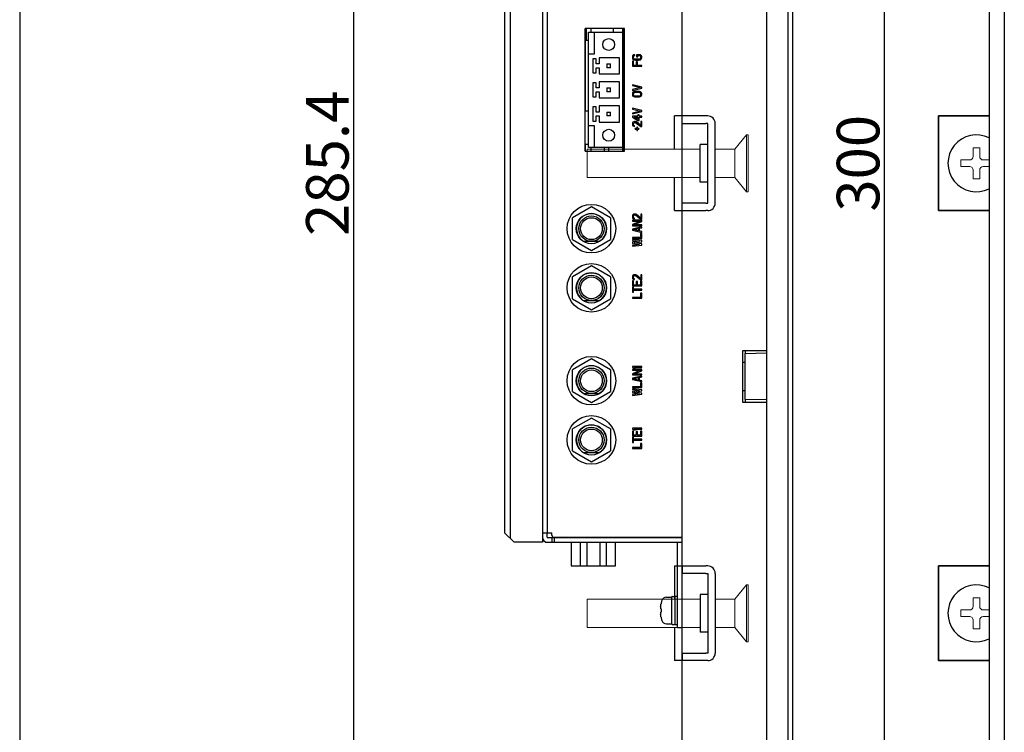
# Model space of a CAD drawing. Extents: x 0 to 1186, y 0 to 805.
# Drawn here: x 0 to 208, y 287 to 438 of the extents above; entities that cross this region are included whole.
import ezdxf

# ---------------------------------------------------------------- set-up
doc = ezdxf.new("R2010")
doc.units = 0
doc.header["$MEASUREMENT"] = 0
for name, color, linetype in [('1_外観図', 7, 'CONTINUOUS'), ('3_取付金具', 4, 'CONTINUOUS'), ('枠', 7, 'CONTINUOUS')]:
    doc.layers.add(name, color=color, linetype=linetype)
doc.styles.get("Standard").update_dxf_attribs({"font": 'SIMPLEX.SHX', "bigfont": 'BIGFONT.shx'})
doc.dimstyles.new('SUNPO', dxfattribs={"dimscale": 0, "dimtxt": 3, "dimasz": 2.5, "dimexe": 2.2, "dimexo": 0.5, "dimgap": 1, "dimtad": 1, "dimdec": 1, "dimzin": 12, "dimdsep": 46, "dimtxsty": 'STANDARD', "dimcen": 0, "dimclrd": 3, "dimclre": 3, "dimclrt": 4, "dimadec": 0, "dimazin": 0, "dimtfac": 1, "dimtdec": 0, "dimtmove": 0, "dimatfit": 3, "dimfxl": 1, "dimtolj": 1, "dimtzin": 0, "dimarcsym": 0})

# ---------------------------------------------------------------- blocks, each defined once
blk = doc.blocks.new('*D5')
at = {"layer": '1_外観図', "color": 3, "lineweight": -2}
for p, q in [((157.2, 549.99), (68.48, 549.99)), ((70.48, 542.49), (70.48, 272.09)), ((157.2, 264.59), (68.48, 264.59))]:
    blk.add_line(p, q, dxfattribs=at)
at = {"layer": '1_外観図', "color": 3}
for points in [[(69.23, 542.49), (71.73, 542.49), (70.48, 549.99)], [(69.23, 272.09), (71.73, 272.09), (70.48, 264.59)]]:
    blk.add_solid(points, dxfattribs=at)
at = {"layer": '1_外観図', "color": 4, "insert": (64.98, 407.29), "char_height": 9, "attachment_point": 5, "rotation": 90}
blk.add_mtext('\\A1;285.4', dxfattribs=at)
blk = doc.blocks.new('*D4')
at = {"layer": '1_外観図', "color": 3, "lineweight": -2}
for p, q in [((207.24, 557.29), (180.36, 557.29)), ((182.56, 549.79), (182.56, 264.79)), ((207.24, 257.29), (180.36, 257.29))]:
    blk.add_line(p, q, dxfattribs=at)
at = {"layer": '1_外観図', "color": 3}
for points in [[(181.31, 549.79), (183.81, 549.79), (182.56, 557.29)], [(181.31, 264.79), (183.81, 264.79), (182.56, 257.29)]]:
    blk.add_solid(points, dxfattribs=at)
at = {"layer": '1_外観図', "color": 4, "insert": (177.06, 407.29), "char_height": 9, "attachment_point": 5, "rotation": 90}
blk.add_mtext('\\A1;300', dxfattribs=at)

msp = doc.modelspace()

# ---------------------------------------------------------------- linework, layer by layer
at = {"layer": '1_外観図'}
for p, q in [((157.697, 554.291), (157.697, 260.291)), ((162.197, 554.291), (162.197, 260.291)), ((204.742, 554.291), (204.742, 260.291)), ((163.197, 551.591), (163.197, 262.991)), ((207.942, 551.591), (207.942, 262.991)), ((139.897, 266.091), (139.897, 548.491)), ((152.697, 367.791), (157.697, 367.791)), ((152.697, 356.791), (152.697, 367.791)), ((153.197, 367.791), (153.197, 367.168)), ((153.197, 367.168), (157.697, 367.247)), ((153.197, 357.413), (153.197, 367.168)), ((152.697, 365.274), (153.197, 365.282)), ((152.697, 359.308), (153.197, 359.299)), ((157.697, 356.791), (152.697, 356.791)), ((153.197, 357.413), (153.197, 356.791)), ((157.697, 357.334), (153.197, 357.413))]:
    msp.add_line(p, q, dxfattribs=at)
at = {"layer": '1_外観図', "linetype": 'Continuous'}
for p, q in [((110.397, 497.291), (110.397, 327.291)), ((139.897, 309.291), (139.897, 497.291)), ((102.397, 495.291), (102.397, 329.291)), ((103.597, 496.491), (103.597, 328.091)), ((111.497, 329.291), (111.497, 495.291)), ((119.397, 409.861), (119.397, 435.721)), ((127.697, 435.721), (119.397, 435.721)), ((119.497, 435.579), (119.397, 435.579)), ((119.497, 435.479), (119.397, 435.479)), ((119.497, 434.879), (119.397, 434.879)), ((119.497, 418.291), (119.497, 435.721)), ((119.647, 435.721), (119.647, 433.319)), ((120.147, 410.611), (120.147, 434.971)), ((120.147, 434.971), (127.397, 434.971)), ((120.647, 435.721), (120.647, 434.971)), ((120.697, 434.971), (120.697, 435.721)), ((121.397, 434.971), (127.397, 434.971)), ((121.397, 430.411), (121.397, 434.971)), ((125.397, 434.971), (125.397, 435.721)), ((127.397, 409.861), (127.397, 435.721)), ((127.507, 409.861), (127.507, 435.721)), ((127.697, 409.861), (127.697, 435.721)), ((119.497, 434.479), (119.397, 434.479)), ((119.497, 433.879), (119.397, 433.879)), ((119.497, 433.479), (119.397, 433.479)), ((119.397, 432.879), (119.497, 432.879)), ((119.647, 433.319), (120.147, 433.319)), ((119.497, 431.529), (119.397, 431.529)), ((119.497, 430.229), (119.397, 430.229)), ((119.397, 429.129), (119.497, 429.129)), ((120.147, 430.411), (121.397, 430.411)), ((120.147, 415.171), (120.147, 430.411)), ((121.727, 429.371), (121.047, 429.371)), ((121.047, 429.371), (121.047, 426.371)), ((121.727, 428.271), (121.727, 429.371)), ((126.697, 429.576), (122.397, 429.576)), ((122.397, 429.576), (122.397, 428.271)), ((126.697, 426.166), (126.697, 429.576)), ((129.44, 429.949), (129.397, 429.803)), ((129.397, 429.803), (129.397, 429.541)), ((129.397, 429.541), (129.44, 429.395)), ((129.397, 428.841), (129.397, 427.791)), ((129.652, 428.841), (129.397, 428.841)), ((129.525, 430.066), (129.44, 429.949)), ((129.44, 429.395), (129.525, 429.278)), ((129.695, 430.182), (129.525, 430.066)), ((129.525, 429.278), (129.695, 429.161)), ((129.652, 429.803), (129.695, 429.92)), ((129.652, 429.541), (129.652, 429.803)), ((129.695, 429.424), (129.652, 429.541)), ((129.652, 427.966), (129.652, 428.841)), ((129.908, 430.211), (129.695, 430.182)), ((129.695, 429.92), (129.78, 430.007)), ((129.78, 429.336), (129.695, 429.424)), ((129.695, 429.161), (129.865, 429.103)), ((129.78, 430.007), (129.908, 430.036)), ((129.908, 429.278), (129.78, 429.336)), ((129.865, 429.103), (130.078, 429.074)), ((129.908, 430.036), (129.908, 430.211)), ((130.078, 429.249), (129.908, 429.278)), ((130.716, 429.249), (130.078, 429.249)), ((130.078, 429.074), (130.716, 429.074)), ((130.206, 428.724), (130.206, 427.966)), ((130.461, 428.724), (130.206, 428.724)), ((130.291, 430.211), (130.291, 429.774)), ((130.929, 430.211), (130.291, 430.211)), ((130.291, 429.774), (130.546, 429.774)), ((130.461, 427.966), (130.461, 428.724)), ((130.546, 429.774), (130.546, 430.036)), ((130.546, 430.036), (130.886, 430.036)), ((130.886, 429.278), (130.716, 429.249)), ((130.716, 429.074), (130.929, 429.103)), ((130.886, 430.036), (131.014, 430.007)), ((131.014, 429.336), (130.886, 429.278)), ((131.099, 430.182), (130.929, 430.211)), ((130.929, 429.103), (131.099, 429.161)), ((131.014, 430.007), (131.099, 429.92)), ((131.099, 429.424), (131.014, 429.336)), ((131.269, 430.066), (131.099, 430.182)), ((131.099, 429.92), (131.142, 429.803)), ((131.142, 429.541), (131.099, 429.424)), ((131.099, 429.161), (131.269, 429.278)), ((131.142, 429.803), (131.142, 429.541)), ((131.355, 429.949), (131.269, 430.066)), ((131.269, 429.278), (131.355, 429.395)), ((131.397, 429.803), (131.355, 429.949)), ((131.355, 429.395), (131.397, 429.541)), ((131.397, 429.541), (131.397, 429.803)), ((119.497, 427.829), (119.397, 427.829)), ((119.397, 426.379), (119.497, 426.379)), ((121.047, 426.371), (121.727, 426.371)), ((122.397, 428.271), (121.727, 428.271)), ((121.727, 427.471), (122.397, 427.471)), ((121.727, 426.371), (121.727, 427.471)), ((122.397, 427.471), (122.397, 426.166)), ((123.997, 428.271), (124.797, 428.271)), ((123.997, 428.271), (123.997, 427.471)), ((124.797, 427.471), (123.997, 427.471)), ((124.797, 427.471), (124.797, 428.271)), ((129.397, 427.791), (131.397, 427.791)), ((130.206, 427.966), (129.652, 427.966)), ((131.397, 427.966), (130.461, 427.966)), ((131.397, 427.791), (131.397, 427.966)), ((119.497, 425.779), (119.397, 425.779)), ((119.397, 425.379), (119.497, 425.379)), ((119.497, 424.779), (119.397, 424.779)), ((119.397, 424.379), (119.497, 424.379)), ((121.727, 424.291), (121.047, 424.291)), ((121.047, 424.291), (121.047, 421.291)), ((121.727, 423.191), (121.727, 424.291)), ((122.397, 426.166), (126.697, 426.166)), ((126.697, 424.496), (122.397, 424.496)), ((122.397, 424.496), (122.397, 423.191)), ((126.697, 421.086), (126.697, 424.496)), ((119.497, 423.779), (119.397, 423.779)), ((119.497, 423.379), (119.397, 423.379)), ((119.497, 422.779), (119.397, 422.779)), ((119.497, 422.379), (119.397, 422.379)), ((122.397, 423.191), (121.727, 423.191)), ((121.727, 422.391), (122.397, 422.391)), ((121.727, 421.291), (121.727, 422.391)), ((122.397, 422.391), (122.397, 421.086)), ((123.997, 423.191), (124.797, 423.191)), ((123.997, 423.191), (123.997, 422.391)), ((124.797, 422.391), (123.997, 422.391)), ((124.797, 422.391), (124.797, 423.191)), ((129.397, 423.857), (129.397, 423.682)), ((131.397, 423.391), (129.397, 423.857)), ((129.397, 423.682), (131.142, 423.274)), ((131.142, 423.274), (129.397, 422.866)), ((129.397, 422.691), (131.397, 423.157)), ((129.397, 422.866), (129.397, 422.691)), ((129.44, 422.136), (129.397, 421.991)), ((129.525, 422.253), (129.44, 422.136)), ((129.695, 422.37), (129.525, 422.253)), ((129.865, 422.428), (129.695, 422.37)), ((129.695, 422.107), (129.78, 422.195)), ((129.78, 422.195), (129.908, 422.253)), ((130.078, 422.457), (129.865, 422.428)), ((129.908, 422.253), (130.078, 422.282)), ((130.716, 422.457), (130.078, 422.457)), ((130.078, 422.282), (130.716, 422.282)), ((130.929, 422.428), (130.716, 422.457)), ((130.716, 422.282), (130.886, 422.253)), ((130.886, 422.253), (131.014, 422.195)), ((131.099, 422.37), (130.929, 422.428)), ((131.014, 422.195), (131.099, 422.107)), ((131.269, 422.253), (131.099, 422.37)), ((131.355, 422.136), (131.269, 422.253)), ((131.397, 421.991), (131.355, 422.136)), ((131.397, 423.157), (131.397, 423.391)), ((119.497, 421.779), (119.397, 421.779)), ((119.397, 421.629), (119.497, 421.629)), ((119.497, 421.379), (119.397, 421.379)), ((119.497, 420.779), (119.397, 420.779)), ((119.497, 420.729), (119.397, 420.729)), ((119.497, 420.629), (119.397, 420.629)), ((119.497, 420.179), (119.397, 420.179)), ((121.047, 421.291), (121.727, 421.291)), ((122.397, 421.086), (126.697, 421.086)), ((129.397, 421.991), (129.397, 421.757)), ((129.397, 421.757), (129.44, 421.611)), ((129.44, 421.611), (129.525, 421.495)), ((129.525, 421.495), (129.695, 421.378)), ((129.652, 421.991), (129.695, 422.107)), ((129.652, 421.757), (129.652, 421.991)), ((129.695, 421.641), (129.652, 421.757)), ((129.78, 421.553), (129.695, 421.641)), ((129.695, 421.378), (129.865, 421.32)), ((129.908, 421.495), (129.78, 421.553)), ((129.865, 421.32), (130.078, 421.291)), ((130.078, 421.466), (129.908, 421.495)), ((130.716, 421.466), (130.078, 421.466)), ((130.078, 421.291), (130.716, 421.291)), ((130.886, 421.495), (130.716, 421.466)), ((130.716, 421.291), (130.929, 421.32)), ((131.014, 421.553), (130.886, 421.495)), ((130.929, 421.32), (131.099, 421.378)), ((131.099, 421.641), (131.014, 421.553)), ((131.099, 422.107), (131.142, 421.991)), ((131.142, 421.757), (131.099, 421.641)), ((131.099, 421.378), (131.269, 421.495)), ((131.142, 421.991), (131.142, 421.757)), ((131.269, 421.495), (131.355, 421.611)), ((131.355, 421.611), (131.397, 421.757)), ((131.397, 421.757), (131.397, 421.991)), ((119.497, 419.379), (119.397, 419.379)), ((120.147, 418.291), (119.397, 418.291)), ((121.727, 419.211), (121.047, 419.211)), ((121.047, 419.211), (121.047, 416.211)), ((121.727, 418.111), (121.727, 419.211)), ((122.397, 418.111), (121.727, 418.111)), ((126.697, 419.416), (122.397, 419.416)), ((122.397, 419.416), (122.397, 418.111)), ((123.997, 418.111), (124.797, 418.111)), ((123.997, 418.111), (123.997, 417.311)), ((124.797, 417.311), (124.797, 418.111)), ((126.697, 416.006), (126.697, 419.416)), ((129.397, 418.899), (129.397, 418.724)), ((131.397, 418.432), (129.397, 418.899)), ((129.397, 418.724), (131.142, 418.316)), ((131.142, 418.316), (129.397, 417.907)), ((129.397, 417.732), (131.397, 418.199)), ((131.397, 418.199), (131.397, 418.432)), ((121.047, 416.211), (121.727, 416.211)), ((121.727, 417.311), (122.397, 417.311)), ((121.727, 416.211), (121.727, 417.311)), ((122.397, 417.311), (122.397, 416.006)), ((122.397, 416.006), (126.697, 416.006)), ((124.797, 417.311), (123.997, 417.311)), ((129.397, 417.907), (129.397, 417.732)), ((129.397, 417.207), (129.397, 417.032)), ((130.546, 417.207), (129.397, 417.207)), ((129.397, 417.032), (130.546, 416.332)), ((129.525, 415.953), (129.44, 415.836)), ((129.695, 416.07), (129.525, 415.953)), ((129.865, 416.099), (129.695, 416.07)), ((129.738, 417.032), (130.546, 417.032)), ((130.546, 416.536), (129.738, 417.032)), ((129.738, 415.866), (129.865, 415.924)), ((129.95, 416.099), (129.865, 416.099)), ((129.865, 415.924), (129.95, 415.924)), ((130.121, 416.07), (129.95, 416.099)), ((129.95, 415.924), (130.121, 415.866)), ((130.248, 416.011), (130.121, 416.07)), ((131.184, 415.282), (130.248, 416.011)), ((130.546, 417.499), (130.546, 417.207)), ((130.801, 417.499), (130.546, 417.499)), ((130.546, 417.032), (130.546, 416.536)), ((130.546, 416.332), (130.801, 416.332)), ((130.801, 417.207), (130.801, 417.499)), ((131.397, 417.207), (130.801, 417.207)), ((130.801, 416.332), (130.801, 417.032)), ((130.801, 417.032), (131.397, 417.032)), ((131.184, 416.099), (131.184, 415.282)), ((131.397, 416.099), (131.184, 416.099)), ((131.397, 417.032), (131.397, 417.207)), ((131.397, 415.049), (131.397, 416.099)), ((121.397, 415.171), (120.147, 415.171)), ((121.397, 410.611), (121.397, 415.171)), ((129.44, 415.836), (129.397, 415.661)), ((129.397, 415.661), (129.397, 415.545)), ((129.397, 415.545), (129.44, 415.341)), ((129.44, 415.341), (129.525, 415.224)), ((129.525, 415.224), (129.695, 415.107)), ((129.61, 415.632), (129.652, 415.778)), ((129.61, 415.516), (129.61, 415.632)), ((129.652, 415.37), (129.61, 415.516)), ((129.652, 415.778), (129.738, 415.866)), ((129.738, 415.282), (129.652, 415.37)), ((129.695, 415.107), (129.865, 415.078)), ((129.865, 415.224), (129.738, 415.282)), ((129.865, 415.078), (129.865, 415.224)), ((129.993, 414.478), (129.993, 414.628)), ((130.301, 414.628), (129.993, 414.628)), ((129.993, 414.478), (130.301, 414.478)), ((130.121, 415.866), (131.184, 415.049)), ((130.301, 414.931), (130.301, 414.628)), ((130.451, 414.931), (130.301, 414.931)), ((130.301, 414.478), (130.301, 414.181)), ((130.301, 414.181), (130.451, 414.181)), ((130.451, 414.628), (130.451, 414.931)), ((130.759, 414.628), (130.451, 414.628)), ((130.451, 414.181), (130.451, 414.478)), ((130.451, 414.478), (130.759, 414.478)), ((130.759, 414.628), (130.759, 414.478)), ((131.184, 415.049), (131.397, 415.049)), ((120.147, 411.291), (119.397, 411.291)), ((119.497, 411.229), (119.397, 411.229)), ((119.497, 410.629), (119.397, 410.629)), ((119.397, 409.861), (127.697, 409.861)), ((119.497, 409.861), (119.497, 411.291)), ((127.397, 410.611), (120.147, 410.611)), ((120.697, 409.861), (120.697, 410.611)), ((127.397, 410.611), (121.397, 410.611)), ((123.497, 409.861), (123.497, 410.611)), ((124.397, 409.861), (124.397, 410.611)), ((120.747, 398.109), (116.747, 395.8)), ((124.747, 395.8), (120.747, 398.109)), ((116.747, 391.181), (116.747, 395.8)), ((124.747, 395.8), (124.747, 391.181)), ((129.44, 396.295), (129.397, 396.12)), ((129.397, 396.12), (129.397, 396.003)), ((129.397, 396.003), (129.44, 395.799)), ((131.397, 395.274), (129.397, 395.274)), ((129.397, 395.274), (129.397, 395.099)), ((131.099, 395.099), (129.397, 394.37)), ((129.397, 395.099), (131.099, 395.099)), ((129.525, 396.411), (129.44, 396.295)), ((129.44, 395.799), (129.525, 395.682)), ((129.695, 396.528), (129.525, 396.411)), ((129.525, 395.682), (129.695, 395.566)), ((129.61, 396.091), (129.652, 396.236)), ((129.61, 395.974), (129.61, 396.091)), ((129.652, 395.828), (129.61, 395.974)), ((129.652, 396.236), (129.738, 396.324)), ((129.738, 395.741), (129.652, 395.828)), ((129.865, 396.557), (129.695, 396.528)), ((129.695, 395.566), (129.865, 395.536)), ((129.738, 396.324), (129.865, 396.382)), ((129.865, 395.682), (129.738, 395.741)), ((129.95, 396.557), (129.865, 396.557)), ((129.865, 396.382), (129.95, 396.382)), ((129.865, 395.536), (129.865, 395.682)), ((130.121, 396.528), (129.95, 396.557)), ((129.95, 396.382), (130.121, 396.324)), ((130.248, 396.47), (130.121, 396.528)), ((130.121, 396.324), (131.184, 395.507)), ((131.184, 395.741), (130.248, 396.47)), ((131.397, 396.557), (131.184, 396.557)), ((131.184, 396.557), (131.184, 395.741)), ((131.184, 395.507), (131.397, 395.507)), ((131.397, 395.507), (131.397, 396.557)), ((131.397, 395.011), (131.397, 395.274)), ((129.397, 394.37), (129.397, 394.107)), ((129.397, 394.107), (131.397, 394.107)), ((131.397, 393.874), (129.397, 393.407)), ((129.397, 393.407), (129.397, 393.174)), ((129.397, 393.174), (131.397, 392.707)), ((129.567, 393.291), (130.716, 393.553)), ((130.716, 393.028), (129.567, 393.291)), ((129.652, 394.282), (131.397, 395.011)), ((131.397, 394.282), (129.652, 394.282)), ((130.716, 393.553), (130.716, 393.028)), ((130.886, 393.582), (131.397, 393.699)), ((130.886, 392.999), (130.886, 393.582)), ((131.397, 394.107), (131.397, 394.282)), ((131.397, 393.699), (131.397, 393.874)), ((116.747, 391.181), (120.747, 388.872)), ((120.747, 388.872), (124.747, 391.181)), ((131.142, 391.599), (129.397, 391.599)), ((129.397, 391.599), (129.397, 391.424)), ((129.397, 391.424), (131.397, 391.424)), ((131.397, 390.957), (129.397, 391.191)), ((129.397, 391.191), (129.397, 391.016)), ((129.397, 391.016), (130.929, 390.841)), ((131.397, 392.882), (130.886, 392.999)), ((131.397, 392.474), (131.142, 392.474)), ((131.142, 392.474), (131.142, 391.599)), ((131.397, 392.707), (131.397, 392.882)), ((131.397, 391.424), (131.397, 392.474)), ((131.397, 390.724), (131.397, 390.957)), ((119.037, 390.816), (122.457, 390.816)), ((130.929, 390.841), (129.397, 390.607)), ((129.397, 390.607), (129.397, 390.374)), ((129.397, 390.374), (130.929, 390.141)), ((130.929, 390.141), (129.397, 389.966)), ((129.397, 389.791), (131.397, 390.024)), ((129.397, 389.966), (129.397, 389.791)), ((129.78, 390.491), (131.397, 390.724)), ((131.397, 390.257), (129.78, 390.491)), ((131.397, 390.024), (131.397, 390.257)), ((120.747, 385.609), (116.747, 383.3)), ((124.747, 383.3), (120.747, 385.609)), ((116.747, 378.681), (116.747, 383.3)), ((124.747, 383.3), (124.747, 378.681)), ((129.44, 383.486), (129.397, 383.311)), ((129.397, 383.311), (129.397, 383.195)), ((129.397, 383.195), (129.44, 382.991)), ((129.525, 383.603), (129.44, 383.486)), ((129.44, 382.991), (129.525, 382.874)), ((129.695, 383.72), (129.525, 383.603)), ((129.525, 382.874), (129.695, 382.757)), ((129.61, 383.282), (129.652, 383.428)), ((129.61, 383.166), (129.61, 383.282)), ((129.652, 383.02), (129.61, 383.166)), ((129.652, 383.428), (129.738, 383.516)), ((129.738, 382.932), (129.652, 383.02)), ((129.865, 383.749), (129.695, 383.72)), ((129.695, 382.757), (129.865, 382.728)), ((129.738, 383.516), (129.865, 383.574)), ((129.865, 382.874), (129.738, 382.932)), ((129.95, 383.749), (129.865, 383.749)), ((129.865, 383.574), (129.95, 383.574)), ((129.865, 382.728), (129.865, 382.874)), ((130.121, 383.72), (129.95, 383.749)), ((129.95, 383.574), (130.121, 383.516)), ((130.248, 383.661), (130.121, 383.72)), ((130.121, 383.516), (131.184, 382.699)), ((131.184, 382.932), (130.248, 383.661)), ((131.397, 383.749), (131.184, 383.749)), ((131.184, 383.749), (131.184, 382.932)), ((131.184, 382.699), (131.397, 382.699)), ((131.397, 382.699), (131.397, 383.749)), ((129.652, 382.466), (129.397, 382.466)), ((129.397, 382.466), (129.397, 381.416)), ((129.397, 381.416), (131.397, 381.416)), ((129.61, 381.182), (129.397, 381.182)), ((129.397, 381.182), (129.397, 380.074)), ((129.61, 380.716), (129.61, 381.182)), ((131.397, 380.716), (129.61, 380.716)), ((129.61, 380.541), (131.397, 380.541)), ((129.61, 380.074), (129.61, 380.541)), ((129.652, 381.591), (129.652, 382.466)), ((130.206, 381.591), (129.652, 381.591)), ((130.461, 382.349), (130.206, 382.349)), ((130.206, 382.349), (130.206, 381.591)), ((130.461, 381.591), (130.461, 382.349)), ((131.142, 381.591), (130.461, 381.591)), ((131.397, 382.466), (131.142, 382.466)), ((131.142, 382.466), (131.142, 381.591)), ((131.397, 381.416), (131.397, 382.466)), ((131.397, 380.541), (131.397, 380.716)), ((116.747, 378.681), (120.747, 376.372)), ((120.747, 376.372), (124.747, 378.681)), ((129.397, 380.074), (129.61, 380.074)), ((131.142, 378.966), (129.397, 378.966)), ((129.397, 378.966), (129.397, 378.791)), ((129.397, 378.791), (131.397, 378.791)), ((131.397, 379.841), (131.142, 379.841)), ((131.142, 379.841), (131.142, 378.966)), ((131.397, 378.791), (131.397, 379.841)), ((119.037, 378.316), (122.457, 378.316)), ((120.747, 366.009), (116.747, 363.7)), ((124.747, 363.7), (120.747, 366.009)), ((131.397, 364.357), (129.397, 364.357)), ((129.397, 364.357), (129.397, 364.182)), ((129.397, 364.182), (129.695, 364.007)), ((129.695, 364.007), (130.035, 364.007)), ((129.738, 364.182), (131.397, 364.182)), ((130.035, 364.007), (129.738, 364.182)), ((131.397, 364.182), (131.397, 364.357)), ((116.747, 359.081), (116.747, 363.7)), ((124.747, 363.7), (124.747, 359.081)), ((131.397, 363.774), (129.397, 363.774)), ((129.397, 363.774), (129.397, 363.599)), ((129.397, 363.599), (131.099, 363.599)), ((131.099, 363.599), (129.397, 362.87)), ((129.397, 362.87), (129.397, 362.607)), ((129.397, 362.607), (131.397, 362.607)), ((131.397, 362.374), (129.397, 361.907)), ((129.397, 361.907), (129.397, 361.674)), ((129.567, 361.791), (130.716, 362.053)), ((129.652, 362.782), (131.397, 363.511)), ((131.397, 362.782), (129.652, 362.782)), ((130.716, 362.053), (130.716, 361.528)), ((130.886, 362.082), (131.397, 362.199)), ((130.886, 361.499), (130.886, 362.082)), ((131.397, 363.511), (131.397, 363.774)), ((131.397, 362.607), (131.397, 362.782)), ((131.397, 362.199), (131.397, 362.374)), ((129.397, 361.674), (131.397, 361.207)), ((131.142, 360.099), (129.397, 360.099)), ((129.397, 360.099), (129.397, 359.924)), ((129.397, 359.924), (131.397, 359.924)), ((130.716, 361.528), (129.567, 361.791)), ((131.397, 361.382), (130.886, 361.499)), ((131.397, 360.974), (131.142, 360.974)), ((131.142, 360.974), (131.142, 360.099)), ((131.397, 361.207), (131.397, 361.382)), ((131.397, 359.924), (131.397, 360.974)), ((116.747, 359.081), (120.747, 356.772)), ((119.037, 358.716), (122.457, 358.716)), ((120.747, 356.772), (124.747, 359.081)), ((131.397, 359.457), (129.397, 359.691)), ((129.397, 359.691), (129.397, 359.516)), ((129.397, 359.516), (130.929, 359.341)), ((130.929, 359.341), (129.397, 359.107)), ((129.397, 359.107), (129.397, 358.874)), ((129.397, 358.874), (130.929, 358.641)), ((130.929, 358.641), (129.397, 358.466)), ((129.397, 358.291), (131.397, 358.524)), ((129.397, 358.466), (129.397, 358.291)), ((129.78, 358.991), (131.397, 359.224)), ((131.397, 358.757), (129.78, 358.991)), ((131.397, 359.224), (131.397, 359.457)), ((131.397, 358.524), (131.397, 358.757)), ((120.747, 353.509), (116.747, 351.2)), ((124.747, 351.2), (120.747, 353.509)), ((116.747, 346.581), (116.747, 351.2)), ((124.747, 351.2), (124.747, 346.581)), ((131.397, 351.349), (129.397, 351.349)), ((129.397, 351.349), (129.397, 351.174)), ((129.397, 351.174), (129.695, 350.999)), ((129.652, 350.766), (129.397, 350.766)), ((129.397, 350.766), (129.397, 349.716)), ((129.397, 349.716), (131.397, 349.716)), ((129.61, 349.482), (129.397, 349.482)), ((129.397, 349.482), (129.397, 348.374)), ((129.61, 349.016), (129.61, 349.482)), ((129.652, 349.891), (129.652, 350.766)), ((130.206, 349.891), (129.652, 349.891)), ((129.695, 350.999), (130.035, 350.999)), ((129.738, 351.174), (131.397, 351.174)), ((130.035, 350.999), (129.738, 351.174)), ((130.461, 350.649), (130.206, 350.649)), ((130.206, 350.649), (130.206, 349.891)), ((130.461, 349.891), (130.461, 350.649)), ((131.142, 349.891), (130.461, 349.891)), ((131.397, 350.766), (131.142, 350.766)), ((131.142, 350.766), (131.142, 349.891)), ((131.397, 351.174), (131.397, 351.349)), ((131.397, 349.716), (131.397, 350.766)), ((129.397, 348.374), (129.61, 348.374)), ((131.142, 347.266), (129.397, 347.266)), ((129.397, 347.266), (129.397, 347.091)), ((131.397, 349.016), (129.61, 349.016)), ((129.61, 348.841), (131.397, 348.841)), ((129.61, 348.374), (129.61, 348.841)), ((131.397, 348.141), (131.142, 348.141)), ((131.142, 348.141), (131.142, 347.266)), ((131.397, 348.841), (131.397, 349.016)), ((131.397, 347.091), (131.397, 348.141)), ((116.747, 346.581), (120.747, 344.272)), ((119.037, 346.216), (122.457, 346.216)), ((120.747, 344.272), (124.747, 346.581)), ((129.397, 347.091), (131.397, 347.091)), ((104.397, 327.291), (102.397, 329.291)), ((110.397, 329.291), (112.397, 329.291)), ((111.397, 328.391), (111.397, 329.291)), ((112.397, 328.801), (112.397, 329.291)), ((110.397, 327.291), (104.397, 327.291)), ((110.997, 327.291), (110.997, 327.411)), ((110.997, 327.291), (139.897, 327.291)), ((111.497, 328.291), (139.897, 328.291)), ((112.397, 328.291), (112.397, 327.291)), ((139.897, 328.301), (112.897, 328.301)), ((112.897, 328.291), (112.897, 327.291)), ((113.597, 328.291), (113.597, 328.301)), ((116.452, 327.291), (116.452, 322.321)), ((116.897, 328.291), (116.897, 328.301)), ((118.385, 327.291), (118.385, 322.321)), ((119.756, 327.291), (119.756, 322.321)), ((122.498, 327.291), (122.498, 322.321)), ((123.87, 327.291), (123.87, 322.321)), ((124.047, 328.301), (124.047, 328.291)), ((125.802, 322.321), (125.802, 327.291)), ((138.897, 309.291), (138.897, 327.291)), ((116.452, 322.321), (125.802, 322.321)), ((135.451, 314.313), (135.444, 314.317)), ((136.573, 315.691), (137.697, 315.691)), ((137.697, 310.041), (137.697, 315.741)), ((137.797, 315.841), (138.297, 315.841)), ((138.397, 315.891), (138.897, 315.891)), ((138.397, 309.891), (138.397, 315.891)), ((135.451, 313.225), (135.355, 313.235)), ((135.355, 312.546), (135.451, 312.556)), ((135.444, 311.464), (135.451, 311.468)), ((136.573, 310.091), (137.697, 310.091)), ((137.797, 309.941), (138.297, 309.941)), ((138.397, 309.891), (138.897, 309.891)), ((138.897, 309.291), (139.897, 309.291))]:
    msp.add_line(p, q, dxfattribs=at)
for points in [[(135.355, 313.723), (135.364, 313.789), (135.372, 313.855), (135.382, 313.921), (135.392, 313.987), (135.402, 314.052), (135.414, 314.118), (135.426, 314.183), (135.438, 314.248), (135.451, 314.313)], [(135.355, 313.723), (135.353, 313.699), (135.35, 313.676), (135.348, 313.653), (135.345, 313.63), (135.343, 313.607), (135.341, 313.585), (135.34, 313.563), (135.338, 313.542), (135.337, 313.521), (135.335, 313.5), (135.334, 313.48), (135.333, 313.461), (135.333, 313.442), (135.332, 313.424), (135.332, 313.406), (135.332, 313.389), (135.332, 313.373), (135.332, 313.358), (135.332, 313.343), (135.333, 313.329), (135.333, 313.316), (135.334, 313.304), (135.335, 313.293), (135.337, 313.283), (135.338, 313.273), (135.34, 313.265), (135.341, 313.257), (135.343, 313.251), (135.345, 313.245), (135.348, 313.241), (135.35, 313.238), (135.353, 313.236), (135.355, 313.235)], [(135.355, 312.546), (135.353, 312.546), (135.35, 312.544), (135.348, 312.54), (135.345, 312.536), (135.343, 312.531), (135.341, 312.524), (135.34, 312.516), (135.338, 312.508), (135.337, 312.498), (135.335, 312.488), (135.334, 312.477), (135.333, 312.465), (135.333, 312.451), (135.332, 312.437), (135.332, 312.423), (135.332, 312.408), (135.332, 312.391), (135.332, 312.375), (135.332, 312.357), (135.333, 312.339), (135.333, 312.32), (135.334, 312.301), (135.335, 312.281), (135.337, 312.26), (135.338, 312.239), (135.34, 312.218), (135.341, 312.196), (135.343, 312.174), (135.345, 312.151), (135.348, 312.128), (135.35, 312.105), (135.353, 312.082), (135.355, 312.058)], [(135.451, 311.468), (135.438, 311.533), (135.426, 311.598), (135.414, 311.664), (135.402, 311.729), (135.392, 311.795), (135.382, 311.86), (135.372, 311.926), (135.364, 311.992), (135.355, 312.058)], [(135.451, 313.225), (135.45, 313.188), (135.448, 313.151), (135.447, 313.114), (135.446, 313.077), (135.445, 313.039), (135.445, 313.002), (135.444, 312.965), (135.444, 312.928), (135.444, 312.891)], [(135.444, 312.891), (135.444, 312.853), (135.444, 312.816), (135.445, 312.779), (135.445, 312.742), (135.446, 312.705), (135.447, 312.667), (135.448, 312.63), (135.45, 312.593), (135.451, 312.556)]]:
    msp.add_lwpolyline(points, dxfattribs=at)
for centre, radius in [((124.397, 432.371), 1.25), ((124.397, 413.211), 1.25), ((120.747, 393.491), 5.125), ((120.747, 393.491), 3.2), ((120.747, 393.491), 2.675), ((120.747, 393.491), 2.3), ((120.747, 380.991), 5.125), ((120.747, 380.991), 3.2), ((120.747, 380.991), 2.675), ((120.747, 380.991), 2.3), ((120.747, 361.391), 5.125), ((120.747, 361.391), 3.2), ((120.747, 361.391), 2.675), ((120.747, 361.391), 2.3), ((120.747, 348.891), 5.125), ((120.747, 348.891), 3.2), ((120.747, 348.891), 2.675), ((120.747, 348.891), 2.3)]:
    msp.add_circle(centre, radius, dxfattribs=at)
for centre, radius, start, end in [((120.747, 393.491), 3.175, 302.59284, 237.40716), ((120.747, 380.991), 3.175, 302.59284, 237.40716), ((120.747, 361.391), 3.175, 302.59284, 237.40716), ((120.747, 348.891), 3.175, 302.59284, 237.40716), ((112.897, 328.801), 0.5, 180, 270), ((111.497, 328.391), 1.1, 180, 270), ((111.497, 328.391), 0.1, 180, 270), ((142.297, 312.891), 7, 162.5424, 168.24116), ((136.573, 314.691), 1, 90, 162.5424), ((137.797, 315.741), 0.1, 90, 180), ((138.297, 315.741), 0.1, 5, 90), ((142.297, 312.891), 7, 191.75884, 197.4576), ((136.573, 311.091), 1, 197.4576, 270), ((137.797, 310.041), 0.1, 180, 270), ((138.297, 310.041), 0.1, 270, 355)]:
    msp.add_arc(centre, radius, start, end, dxfattribs=at)
at = {"layer": '3_取付金具'}
for p, q in [((139.897, 417.291), (138.297, 417.291)), ((138.297, 410.291), (138.297, 417.291)), ((144.897, 417.291), (139.897, 417.291)), ((139.897, 415.691), (139.897, 417.291)), ((145.297, 417.291), (144.897, 417.291)), ((194.042, 417.291), (194.042, 415.691)), ((194.042, 417.291), (204.742, 417.291)), ((204.742, 417.291), (194.042, 417.291)), ((194.042, 415.691), (194.042, 417.291)), ((139.897, 415.691), (144.897, 415.691)), ((145.297, 415.691), (144.897, 415.691)), ((145.297, 398.891), (145.297, 415.691)), ((146.897, 398.891), (146.897, 415.691)), ((194.042, 398.891), (194.042, 415.691)), ((194.042, 415.691), (194.042, 398.891)), ((143.697, 403.291), (143.697, 411.291)), ((145.297, 411.291), (143.697, 411.291)), ((138.297, 397.291), (138.297, 404.291)), ((145.297, 403.291), (143.697, 403.291)), ((138.297, 397.291), (139.897, 397.291)), ((139.897, 397.291), (139.897, 398.891)), ((144.897, 398.891), (139.897, 398.891)), ((139.897, 397.291), (144.897, 397.291)), ((144.897, 398.891), (145.297, 398.891)), ((145.297, 397.291), (144.897, 397.291)), ((194.042, 398.891), (194.042, 397.291)), ((194.042, 397.291), (194.042, 398.891)), ((204.742, 397.291), (194.042, 397.291)), ((194.042, 397.291), (204.742, 397.291)), ((138.297, 322.291), (139.897, 322.291)), ((138.297, 322.291), (138.297, 315.291)), ((139.897, 322.291), (144.897, 322.291)), ((139.897, 322.291), (139.897, 320.691)), ((144.897, 320.691), (139.897, 320.691)), ((145.297, 322.291), (144.897, 322.291)), ((144.897, 320.691), (145.297, 320.691)), ((145.297, 320.691), (145.297, 303.891)), ((146.897, 320.691), (146.897, 303.891)), ((194.042, 322.291), (194.042, 320.691)), ((194.042, 322.291), (204.742, 322.291)), ((204.742, 322.291), (194.042, 322.291)), ((194.042, 320.691), (194.042, 322.291)), ((194.042, 303.891), (194.042, 320.691)), ((194.042, 320.691), (194.042, 303.891)), ((143.697, 316.291), (143.697, 308.291)), ((145.297, 316.291), (143.697, 316.291)), ((138.297, 309.291), (138.297, 302.291)), ((145.297, 308.291), (143.697, 308.291)), ((139.897, 303.891), (144.897, 303.891)), ((139.897, 303.891), (139.897, 302.291)), ((145.297, 303.891), (144.897, 303.891)), ((194.042, 303.891), (194.042, 302.291)), ((194.042, 302.291), (194.042, 303.891)), ((139.897, 302.291), (138.297, 302.291)), ((144.897, 302.291), (139.897, 302.291)), ((145.297, 302.291), (144.897, 302.291)), ((204.742, 302.291), (194.042, 302.291)), ((194.042, 302.291), (204.742, 302.291))]:
    msp.add_line(p, q, dxfattribs=at)
at = {"layer": '3_取付金具', "linetype": 'Continuous', "lineweight": 15}
for p, q in [((151.027, 410.291), (153.527, 413.291)), ((153.527, 413.291), (153.827, 413.291)), ((153.527, 407.291), (153.527, 413.291)), ((153.827, 407.291), (153.827, 413.291)), ((119.827, 404.291), (119.827, 410.291)), ((119.827, 410.291), (143.697, 410.291)), ((146.897, 410.291), (151.027, 410.291)), ((151.027, 407.291), (151.027, 410.291)), ((201.335, 408.704), (201.335, 410.541)), ((201.335, 410.541), (202.748, 410.541)), ((202.748, 410.541), (202.748, 408.704)), ((198.792, 406.584), (198.792, 407.997)), ((198.792, 407.997), (200.629, 407.997)), ((203.455, 407.997), (204.742, 407.997)), ((151.027, 404.291), (151.027, 407.291)), ((153.527, 401.291), (153.527, 407.291)), ((153.827, 401.291), (153.827, 407.291)), ((200.629, 406.584), (198.792, 406.584)), ((201.335, 404.041), (201.335, 405.878)), ((202.748, 405.878), (202.748, 404.041)), ((204.742, 406.584), (203.455, 406.584)), ((143.697, 404.291), (119.827, 404.291)), ((151.027, 404.291), (146.897, 404.291)), ((153.527, 401.291), (151.027, 404.291)), ((202.748, 404.041), (201.335, 404.041)), ((153.827, 401.291), (153.527, 401.291)), ((153.527, 318.291), (151.027, 315.291)), ((153.827, 318.291), (153.527, 318.291)), ((153.527, 318.291), (153.527, 312.291)), ((153.827, 318.291), (153.827, 312.291)), ((119.827, 315.291), (119.827, 309.291)), ((143.697, 315.291), (119.827, 315.291)), ((151.027, 315.291), (146.897, 315.291)), ((151.027, 315.291), (151.027, 312.291)), ((201.335, 313.704), (201.335, 315.541)), ((201.335, 315.541), (202.748, 315.541)), ((202.748, 315.541), (202.748, 313.704)), ((151.027, 312.291), (151.027, 309.291)), ((153.527, 312.291), (153.527, 306.291)), ((153.827, 312.291), (153.827, 306.291)), ((198.792, 311.584), (198.792, 312.997)), ((198.792, 312.997), (200.629, 312.997)), ((203.455, 312.997), (204.742, 312.997)), ((200.629, 311.584), (198.792, 311.584)), ((201.335, 309.041), (201.335, 310.878)), ((202.748, 310.878), (202.748, 309.041)), ((204.742, 311.584), (203.455, 311.584)), ((119.827, 309.291), (143.697, 309.291)), ((146.897, 309.291), (151.027, 309.291)), ((151.027, 309.291), (153.527, 306.291)), ((202.748, 309.041), (201.335, 309.041)), ((153.527, 306.291), (153.827, 306.291))]:
    msp.add_line(p, q, dxfattribs=at)
at = {"layer": '3_取付金具'}
for centre, radius, start, end in [((145.297, 415.691), 1.6, 0, 90), ((202.042, 407.291), 6, 63.25632, 296.74368), ((202.042, 407.291), 6, 63.25632, 296.74368), ((145.297, 398.891), 1.6, 270, 0), ((145.297, 320.691), 1.6, 0, 90), ((202.042, 312.291), 6, 63.25632, 296.74368), ((202.042, 312.291), 6, 63.25632, 296.74368), ((145.297, 303.891), 1.6, 270, 0)]:
    msp.add_arc(centre, radius, start, end, dxfattribs=at)
at = {"layer": '3_取付金具', "linetype": 'Continuous', "lineweight": 15}
for centre, start, end in [((200.629, 408.704), 270, 0), ((203.455, 408.704), 180, 270), ((200.629, 405.878), 0, 90), ((203.455, 405.878), 90, 180), ((200.629, 313.704), 270, 0), ((203.455, 313.704), 180, 270), ((200.629, 310.878), 0, 90), ((203.455, 310.878), 90, 180)]:
    msp.add_arc(centre, 0.707, start, end, dxfattribs=at)
at = {"layer": '枠', "color": 7}
msp.add_line((0, 805.5), (0, 0), dxfattribs=at)

# ---------------------------------------------------------------- dimensions: what is measured, and where the dimension line sits
at = {"layer": '1_外観図'}
for base, p1, p2, override, picture, middle in [((182.565, 257.291), (207.742, 557.291), (207.742, 257.291), {"dimscale": 1, "dimtxt": 9, "dimasz": 7.5}, '*D4', (177.065, 407.291)), ((70.483, 264.591), (157.697, 549.991), (157.697, 264.591), {"dimscale": 1, "dimtxt": 9, "dimasz": 7.5, "dimexe": 2, "dimdec": 2, "dimtdec": 2}, '*D5', (64.983, 407.291))]:
    dim = msp.add_linear_dim(base=base, p1=p1, p2=p2, angle=90, dimstyle='SUNPO', override=override, dxfattribs=at)
    dim.commit()
    dim.dimension.update_dxf_attribs({"geometry": picture, "text_midpoint": middle})

doc.saveas('drawing.dxf')
